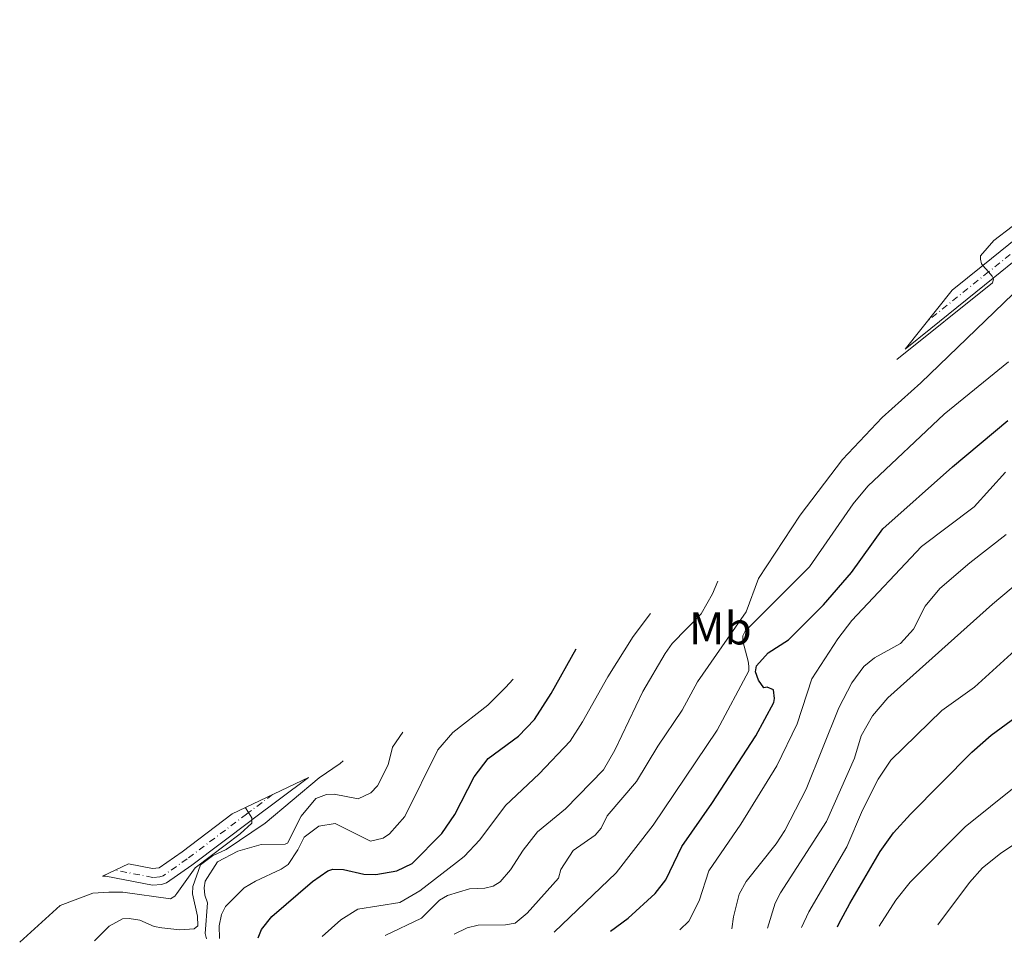
# Model space of a CAD drawing. Units: metres. Extents: x 627862 to 629732, y 4792100 to 4792826.
# Drawn here: x 627862 to 628076, y 4792100 to 4792301 of the extents above; entities that cross this region are included whole.
import ezdxf
from ezdxf.enums import TextEntityAlignment as Align

# ---------------------------------------------------------------- set-up
doc = ezdxf.new("R2010")
doc.units = ezdxf.units.M
doc.header["$MEASUREMENT"] = 0
doc.linetypes.add('DGN Style 4', pattern=[2.785615, 1.391938, -0.695969, 0.00174, -0.695969])
for name, color, linetype, lineweight in [('Curva de nivel directora', 30, 'Continuous', 30), ('Curva de nivel intermedia', 30, 'Continuous', 0), ('Eje pista pavimentada', 7, 'DGN Style 4', 0), ('Etiqueta de uso rústico', 92, 'Continuous', 0), ('Línea de pista pavimentada', 7, 'Continuous', 0), ('pavimentado', 23, 'Continuous', 0)]:
    doc.layers.add(name, color=color, linetype=linetype, lineweight=lineweight)
doc.styles.add('Style-Arial', font='arial.ttf')

# ---------------------------------------------------------------- blocks, each defined once
blk = doc.blocks.new('*U3')
at = {"layer": 'pavimentado', "color": 23, "linetype": 'Continuous', "lineweight": 0}
blk.add_polyline3d([(628084.92, 4792253.82, 710.21), (628073.44, 4792244.55, 709.94), (628059.92, 4792233.63, 709.62), (628054.32, 4792229.13, 709.1), (628064.54, 4792241.96, 709.78), (628071.2, 4792247.32, 709.94), (628086.64, 4792259.75, 710.32)], dxfattribs=at)
blk.add_polyline3d([(627899.39, 4792117.05, 678.33), (627893.9, 4792113.18, 677.98), (627892.8, 4792112.82, 677.89), (627890.82, 4792112.66, 677.89), (627880.7, 4792114.63, 677.06), (627880.03, 4792114.64, 676.97), (627885.61, 4792117.32, 677.44), (627890.85, 4792116.29, 677.88), (627892.28, 4792116.42, 677.98), (627897.28, 4792119.95, 678.33), (627908.17, 4792128.14, 679.52), (627924.74, 4792136.09, 681.55), (627912.46, 4792126.88, 679.72), (627912.3, 4792126.76, 679.7)], close=True, dxfattribs=at)

msp = doc.modelspace()

# ---------------------------------------------------------------- linework, layer by layer
at = {"layer": 'Curva de nivel directora', "color": 30, "linetype": 'Continuous', "lineweight": 30, "flags": 128}
for points, elevation in [([(627990.33, 4792102.69), (627994.16, 4792105.54), (628000.02, 4792110.9), (628002.33, 4792113.87), (628005.79, 4792121.08), (628012.36, 4792130.45), (628021.88, 4792145.13), (628025.78, 4792152.36), (628025.97, 4792153.22), (628025.72, 4792155.12), (628024.34, 4792155.68), (628023.6, 4792155.57), (628022.46, 4792157.18), (628021.85, 4792159.04), (628022.03, 4792160.35), (628024.61, 4792163.18), (628028.97, 4792166.01), (628036.62, 4792173.55), (628042.67, 4792180.59), (628049.51, 4792190.08), (628064.61, 4792203.56), (628076.64, 4792213.61)], 725), ([(628039.6, 4792103.62), (628039.9, 4792104.27), (628042.29, 4792108.66), (628048.9, 4792119.96), (628051.79, 4792124.04), (628055.46, 4792128.11), (628068.82, 4792141.57), (628073.01, 4792145.3), (628089, 4792157.02), (628102.96, 4792167.83), (628119.18, 4792178.55), (628127.98, 4792183.29), (628135.4, 4792186.74), (628144.79, 4792190.24), (628149.6, 4792191.57), (628162.39, 4792194.09), (628182.45, 4792197.61), (628192.39, 4792198.77), (628208.22, 4792199.34)], 750), ([(627913.77, 4792101.24), (627914.5, 4792103.02), (627916.81, 4792105.9), (627925.61, 4792113.5), (627928.91, 4792115.81), (627930.01, 4792116.16), (627932.35, 4792116.09), (627936.75, 4792115.09), (627939.36, 4792115.01), (627943.92, 4792115.79), (627947.27, 4792117.39), (627953.72, 4792123.87), (627956.54, 4792128), (627960.72, 4792136.21), (627963.78, 4792140.17), (627970.35, 4792145.02), (627973.8, 4792148.65), (627977.45, 4792154.31), (627982.9, 4792163.99)], 700)]:
    msp.add_lwpolyline(points, dxfattribs=dict(at, elevation=elevation))
at = {"layer": 'Curva de nivel intermedia', "color": 30, "linetype": 'Continuous', "lineweight": 0, "flags": 128}
for points, elevation in [([(628081.55, 4792258.82), (628073.59, 4792252.76), (628070.72, 4792249.39), (628070.71, 4792248.65), (628070.91, 4792247.64), (628071.2, 4792247.32), (628072.45, 4792245.91), (628073.23, 4792245.02), (628073.44, 4792244.55), (628073.54, 4792244.32), (628073.33, 4792243.51), (628052.55, 4792226.91)], 710), ([(628079.78, 4792243.01), (628057.73, 4792221.84), (628049.34, 4792214.29), (628040.73, 4792205.12), (628031.5, 4792193.04), (628022.51, 4792179.28), (628019.83, 4792172.03), (628009.21, 4792156.87), (628005.88, 4792150.67), (628000.62, 4792142.91), (627995.95, 4792135.23), (627989.61, 4792127.74), (627988.34, 4792125.04), (627987.03, 4792123.52), (627982.24, 4792120.23), (627979.51, 4792116.1), (627979.05, 4792114.18), (627972.24, 4792106.6), (627969.61, 4792104.43), (627967.51, 4792104.05), (627961.57, 4792103.98), (627959.21, 4792103.39), (627956.39, 4792102.05)], 715), ([(628076.75, 4792226.35), (628062.77, 4792215.01), (628046.21, 4792199.34), (628043.01, 4792195.5), (628033.55, 4792181.82), (628019.55, 4792167.89), (628019.1, 4792166.84), (628019.06, 4792165.71), (628020.23, 4792161.34), (628020.41, 4792160.28), (628020.4, 4792159.24), (628013.47, 4792146.34), (627999.63, 4792125.74), (627991.54, 4792115.33), (627978.08, 4792102.46)], 720), ([(628005.38, 4792102.97), (628007.35, 4792104.83), (628009.62, 4792109.29), (628011.68, 4792115.81), (628018.61, 4792125.95), (628026.49, 4792138.58), (628030.9, 4792147.73), (628034.08, 4792157.51), (628039.73, 4792166.17), (628042.76, 4792170.15), (628057.91, 4792186.28), (628069.35, 4792194.84), (628076.16, 4792202.4)], 730), ([(628076.26, 4792188.83), (628068.37, 4792182.71), (628061.89, 4792177.15), (628058.69, 4792173.3), (628056.16, 4792168.31), (628053.32, 4792165.18), (628047.69, 4792162.08), (628045.36, 4792160.16), (628042.76, 4792156.65), (628039.95, 4792151.21), (628032.85, 4792133.55), (628028.2, 4792124.52), (628026.31, 4792121.65), (628019.78, 4792113.45), (628018.29, 4792110.71), (628017.04, 4792105.81), (628016.71, 4792103.19)], 735), ([(628024.46, 4792103.33), (628026.09, 4792108.75), (628027.29, 4792111.01), (628037.24, 4792126.51), (628043.32, 4792140.29), (628044.81, 4792145.11), (628047.23, 4792149.48), (628050.57, 4792153.34), (628073.3, 4792173.7), (628087.29, 4792185.45)], 740), ([(628013.66, 4792178.74), (628012.5, 4792175.95), (628009.99, 4792171.62), (628003.69, 4792165.15), (628002.21, 4792162.98), (627997.39, 4792154.72), (627991.27, 4792141.98), (627988.78, 4792137.71), (627980.53, 4792129.26), (627974.46, 4792124.24), (627971.38, 4792120.31), (627968.63, 4792116.03), (627966.4, 4792113.42), (627964.87, 4792112.46), (627963.07, 4792112.03), (627959.69, 4792111.89), (627954.9, 4792110.45), (627953.17, 4792109.43), (627949.28, 4792105.51), (627941.41, 4792101.76)], 710), ([(627999, 4792171.71), (627995.28, 4792166.73), (627989.72, 4792157.95), (627984.25, 4792148.16), (627981.54, 4792143.96), (627974.81, 4792136.85), (627967.51, 4792130.02), (627961.97, 4792122.55), (627958.55, 4792118.91), (627956.85, 4792117.57), (627948.94, 4792111.43), (627944.61, 4792108.93), (627935.43, 4792107.47), (627931.74, 4792105.16), (627927.69, 4792101.5)], 705), ([(628081.32, 4792166.54), (628069.36, 4792155.66), (628062.29, 4792150.65), (628051.22, 4792139.86), (628048.45, 4792135.68), (628045.04, 4792128.95), (628041.65, 4792121.01), (628033.43, 4792106.9), (628031.81, 4792103.47)], 745), ([(627969.17, 4792157.4), (627967.54, 4792155.6), (627963.69, 4792151.76), (627956.12, 4792145.81), (627952.84, 4792142.05), (627945.68, 4792127.57), (627942.32, 4792123.86), (627940.92, 4792122.87), (627938.2, 4792122.22), (627930.51, 4792126.08), (627926.95, 4792125.52), (627923.8, 4792123.13), (627922.44, 4792120.37), (627920.31, 4792117.17), (627918.79, 4792116.12), (627913.26, 4792113.56), (627910.8, 4792112.08), (627906.73, 4792108.06), (627905.82, 4792106.32), (627905.34, 4792103.87)], 695), ([(627945.26, 4792145.93), (627942.98, 4792142.63), (627942.06, 4792138.8), (627939.76, 4792134.29), (627938.28, 4792132.71), (627935.54, 4792131.43), (627930.32, 4792132.47), (627928.66, 4792132.37), (627926.36, 4792131.49), (627923.12, 4792127.64), (627920.19, 4792121.81), (627919.66, 4792121.56), (627914.49, 4792121.52), (627909.41, 4792120.04), (627904.95, 4792117.77), (627902.32, 4792113.52), (627902.08, 4792112.09), (627902.21, 4792110.49), (627902.78, 4792108.81), (627902.31, 4792102.2), (627902.6, 4792101.03)], 690), ([(628089.72, 4792143.34), (628067.38, 4792125.38), (628055.42, 4792113.33), (628052.33, 4792109.4), (628048.72, 4792103.79)], 755), ([(627932.24, 4792139.69), (627931.65, 4792139.1), (627927.07, 4792135.98), (627915.31, 4792126.18), (627906.88, 4792120.43), (627903.88, 4792119.03), (627901.28, 4792117.07), (627899.58, 4792112.36), (627899.57, 4792110.79), (627900.65, 4792105.91), (627900.7, 4792103.83), (627899.91, 4792103.21), (627896.79, 4792102.99), (627892.86, 4792103.38), (627891.19, 4792103.7), (627888.07, 4792105.08), (627885.77, 4792105.45), (627884.32, 4792105.35), (627881.41, 4792103.8), (627878.25, 4792100.57)], 685), ([(627911.04, 4792129.51), (627911.73, 4792128.44), (627912.46, 4792127.31), (627912.46, 4792126.88), (627912.46, 4792126.15), (627909.87, 4792123.81), (627900.14, 4792116.42), (627896.17, 4792110.83), (627895.73, 4792110.31), (627894.77, 4792109.72), (627884.39, 4792111.18), (627881.39, 4792111.14), (627877.92, 4792110.91), (627870.79, 4792108.28), (627862.01, 4792100.26)], 680), ([(628061.44, 4792104.03), (628068.3, 4792113.27), (628071.14, 4792116.41), (628075.05, 4792119.54), (628083.41, 4792125.22)], 760), ([(627905.34, 4792103.87), (627905.41, 4792101.08)], 695)]:
    msp.add_lwpolyline(points, dxfattribs=dict(at, elevation=elevation))
at = {"layer": 'Eje pista pavimentada', "color": 7, "linetype": 'DGN Style 4', "lineweight": 0}
for points in [[(628083.89, 4792255.15, 710.22), (628072.45, 4792245.91, 710), (628059.11, 4792235.14, 709.63)], [(627916.95, 4792132.35, 680.7), (627911.73, 4792128.44, 680), (627911.29, 4792128.11, 679.72), (627898.4, 4792118.41, 678.33), (627893.14, 4792114.7, 677.98), (627892.47, 4792114.49, 677.92), (627890.91, 4792114.36, 677.88), (627882.75, 4792115.94, 677.21)]]:
    msp.add_polyline3d(points, dxfattribs=at)
at = {"layer": 'Línea de pista pavimentada', "color": 7, "linetype": 'Continuous', "lineweight": 0}
for points in [[(628064.54, 4792241.96, 709.78), (628071.2, 4792247.32, 709.94), (628086.64, 4792259.75, 710.32), (628101.2, 4792270.45, 710.7), (628111.44, 4792278.2, 711.06), (628115.6, 4792280.96, 711.09), (628119.12, 4792283, 711.03), (628124.02, 4792285.2, 710.91), (628152.4, 4792289.81, 711.14), (628167.41, 4792292.47, 710.55), (628173.44, 4792293.36, 710.25), (628195.86, 4792296.68, 709.15), (628209.02, 4792298.7, 708.98), (628221.19, 4792300.46, 709.3), (628224.37, 4792300.71, 709.31)], [(628054.32, 4792229.13, 709.1), (628059.92, 4792233.63, 709.62), (628073.44, 4792244.55, 709.94), (628084.92, 4792253.82, 710.21)], [(627880.03, 4792114.64, 676.97), (627880.7, 4792114.63, 677.06), (627890.82, 4792112.66, 677.89), (627892.8, 4792112.82, 677.89), (627893.9, 4792113.18, 677.98), (627899.39, 4792117.05, 678.33), (627912.3, 4792126.76, 679.7), (627912.46, 4792126.88, 679.72), (627924.74, 4792136.09, 681.55)], [(627885.61, 4792117.32, 677.44), (627890.85, 4792116.29, 677.88), (627892.28, 4792116.42, 677.98), (627897.28, 4792119.95, 678.33), (627908.17, 4792128.14, 679.52)]]:
    msp.add_polyline3d(points, dxfattribs=at)

# ---------------------------------------------------------------- block references
at = {"layer": 'pavimentado', "color": 23, "linetype": 'Continuous', "lineweight": 0}
msp.add_blockref('*U3', (0, 0), dxfattribs=at)

# ---------------------------------------------------------------- texts
at = {"layer": 'Etiqueta de uso rústico', "color": 92, "linetype": 'Continuous', "lineweight": 0, "style": 'Style-Arial'}
msp.add_text('Mb', height=7, dxfattribs=at).set_placement((628014.17, 4792168.48, 712.58), align=Align.MIDDLE_CENTER)

doc.saveas('drawing.dxf')
